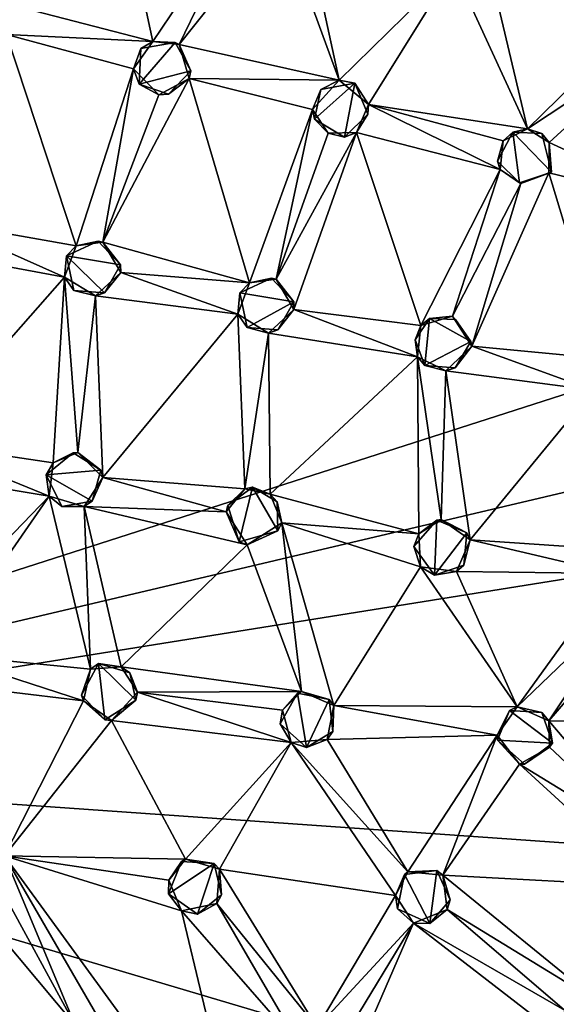
# Model space of a CAD drawing. Units: inches. Extents: x -6 to 6, y -11.6 to 11.6.
# Drawn here: x -2.7 to -1.1, y -8.6 to -5.7 of the extents above; entities that cross this region are included whole.
import ezdxf

# ---------------------------------------------------------------- set-up
doc = ezdxf.new("R2010")
doc.units = ezdxf.units.IN
doc.layers.get('0').update_dxf_attribs({"true_color": 0xc2ced6})

msp = doc.modelspace()

# ---------------------------------------------------------------- linework, layer by layer
for points in [[(4.2606, -5.0821), (-2.165, -2.8466), (-4.5383, -7.9099), (4.2606, -5.0821)], [(-4.5383, -7.9099), (4.5039, -5.778), (4.2606, -5.0821), (-4.5383, -7.9099)], [(-2.3196, -5.7321), (-2.7951, -5.6095), (-2.4419, -5.162), (-2.3196, -5.7321)], [(-2.4419, -5.162), (-2.0198, -5.2879), (-2.3196, -5.7321), (-2.4419, -5.162)], [(-2.0198, -5.2879), (-2.2394, -5.7407), (-2.3196, -5.7321), (-2.0198, -5.2879)], [(-2.0198, -5.2879), (-1.9357, -5.3588), (-2.2394, -5.7407), (-2.0198, -5.2879)], [(-1.7564, -5.8489), (-1.9357, -5.3588), (-1.8699, -5.3244), (-1.7564, -5.8489)], [(-1.8699, -5.3244), (-1.4108, -5.5091), (-1.7564, -5.8489), (-1.8699, -5.3244)], [(-1.9357, -5.3588), (-1.7564, -5.8489), (-2.2394, -5.7407), (-1.9357, -5.3588)], [(-1.4108, -5.5091), (-1.6678, -5.922), (-1.7564, -5.8489), (-1.4108, -5.5091)], [(-1.1876, -5.9957), (-1.6678, -5.922), (-1.4108, -5.5091), (-1.1876, -5.9957)], [(-1.4108, -5.5091), (-1.3022, -5.5109), (-1.1876, -5.9957), (-1.4108, -5.5091)], [(-1.1876, -5.9957), (-1.3022, -5.5109), (-0.8116, -5.6278), (-1.1876, -5.9957)], [(-2.7951, -5.6095), (-2.3196, -5.7321), (-2.7611, -5.7108), (-2.7951, -5.6095)], [(-0.8116, -5.6278), (-0.7882, -5.7318), (-1.1876, -5.9957), (-0.8116, -5.6278)], [(-2.5505, -6.3496), (-2.9621, -6.277), (-2.7611, -5.7108), (-2.5505, -6.3496)], [(-2.3196, -5.7321), (-2.3778, -5.8142), (-2.7611, -5.7108), (-2.3196, -5.7321)], [(-2.7611, -5.7108), (-2.3778, -5.8142), (-2.5505, -6.3496), (-2.7611, -5.7108)], [(-2.3556, -5.7536), (-2.3778, -5.8142), (-2.3196, -5.7321), (-2.3556, -5.7536)], [(-2.3604, -5.8605), (-2.3556, -5.7536), (-2.2515, -5.7346), (-2.3604, -5.8605)], [(-2.2515, -5.7346), (-2.2044, -5.8206), (-2.3604, -5.8605), (-2.2515, -5.7346)], [(-2.3196, -5.7321), (-2.2515, -5.7346), (-2.3556, -5.7536), (-2.3196, -5.7321)], [(-2.3196, -5.7321), (-2.2394, -5.7407), (-2.2515, -5.7346), (-2.3196, -5.7321)], [(-2.2044, -5.8206), (-2.2515, -5.7346), (-2.2394, -5.7407), (-2.2044, -5.8206)], [(-2.2096, -5.8433), (-2.2394, -5.7407), (-1.7564, -5.8489), (-2.2096, -5.8433)], [(-2.2096, -5.8433), (-2.2044, -5.8206), (-2.2394, -5.7407), (-2.2096, -5.8433)], [(-0.7882, -5.7318), (-1.1216, -6.0367), (-1.1876, -5.9957), (-0.7882, -5.7318)], [(-0.6987, -6.2312), (-1.1216, -6.0367), (-0.7882, -5.7318), (-0.6987, -6.2312)], [(-2.3778, -5.8142), (-2.3556, -5.7536), (-2.3604, -5.8605), (-2.3778, -5.8142)], [(4.6278, -6.4429), (4.5039, -5.778), (-4.5383, -7.9099), (4.6278, -6.4429)], [(-2.5505, -6.3496), (-2.3778, -5.8142), (-2.4706, -6.3379), (-2.5505, -6.3496)], [(-2.3778, -5.8142), (-2.3013, -5.8929), (-2.4706, -6.3379), (-2.3778, -5.8142)], [(-2.3604, -5.8605), (-2.3013, -5.8929), (-2.3778, -5.8142), (-2.3604, -5.8605)], [(-2.2721, -5.8908), (-2.3604, -5.8605), (-2.2044, -5.8206), (-2.2721, -5.8908)], [(-2.2096, -5.8433), (-2.2721, -5.8908), (-2.2044, -5.8206), (-2.2096, -5.8433)], [(-2.0269, -6.4616), (-2.4706, -6.3379), (-2.2096, -5.8433), (-2.0269, -6.4616)], [(-2.4706, -6.3379), (-2.3013, -5.8929), (-2.2096, -5.8433), (-2.4706, -6.3379)], [(-2.3013, -5.8929), (-2.2721, -5.8908), (-2.2096, -5.8433), (-2.3013, -5.8929)], [(-2.2096, -5.8433), (-1.7564, -5.8489), (-1.8368, -5.9375), (-2.2096, -5.8433)], [(-2.2096, -5.8433), (-1.8368, -5.9375), (-2.0269, -6.4616), (-2.2096, -5.8433)], [(-1.7564, -5.8489), (-1.8112, -5.8775), (-1.8368, -5.9375), (-1.7564, -5.8489)], [(-1.8305, -5.9665), (-1.8112, -5.8775), (-1.7091, -5.8578), (-1.8305, -5.9665)], [(-1.7405, -6.0212), (-1.8305, -5.9665), (-1.7091, -5.8578), (-1.7405, -6.0212)], [(-1.7564, -5.8489), (-1.7091, -5.8578), (-1.8112, -5.8775), (-1.7564, -5.8489)], [(-1.6678, -5.922), (-1.7091, -5.8578), (-1.7564, -5.8489), (-1.6678, -5.922)], [(-1.7091, -5.8578), (-1.6693, -5.9513), (-1.7405, -6.0212), (-1.7091, -5.8578)], [(-1.7091, -5.8578), (-1.6678, -5.922), (-1.6693, -5.9513), (-1.7091, -5.8578)], [(-2.2721, -5.8908), (-2.3013, -5.8929), (-2.3604, -5.8605), (-2.2721, -5.8908)], [(-1.8305, -5.9665), (-1.8368, -5.9375), (-1.8112, -5.8775), (-1.8305, -5.9665)], [(-1.947, -6.4499), (-2.0269, -6.4616), (-1.8368, -5.9375), (-1.947, -6.4499)], [(-1.8368, -5.9375), (-1.789, -6.0088), (-1.947, -6.4499), (-1.8368, -5.9375)], [(-1.8368, -5.9375), (-1.8305, -5.9665), (-1.789, -6.0088), (-1.8368, -5.9375)], [(-1.2694, -6.1182), (-1.7034, -6.0073), (-1.6678, -5.922), (-1.2694, -6.1182)], [(-1.7034, -6.0073), (-1.6693, -5.9513), (-1.6678, -5.922), (-1.7034, -6.0073)], [(-1.2608, -6.0318), (-1.2694, -6.1182), (-1.6678, -5.922), (-1.2608, -6.0318)], [(-1.1876, -5.9957), (-1.2608, -6.0318), (-1.6678, -5.922), (-1.1876, -5.9957)], [(-1.789, -6.0088), (-1.8305, -5.9665), (-1.7405, -6.0212), (-1.789, -6.0088)], [(-1.7405, -6.0212), (-1.6693, -5.9513), (-1.7034, -6.0073), (-1.7405, -6.0212)], [(-1.789, -6.0088), (-1.7034, -6.0073), (-1.947, -6.4499), (-1.789, -6.0088)], [(-1.7034, -6.0073), (-1.8927, -6.5418), (-1.947, -6.4499), (-1.7034, -6.0073)], [(-1.5094, -6.5902), (-1.8927, -6.5418), (-1.7034, -6.0073), (-1.5094, -6.5902)], [(-1.7405, -6.0212), (-1.7034, -6.0073), (-1.789, -6.0088), (-1.7405, -6.0212)], [(-1.7034, -6.0073), (-1.2694, -6.1182), (-1.5094, -6.5902), (-1.7034, -6.0073)], [(-1.2313, -6.006), (-1.2778, -6.094), (-1.2608, -6.0318), (-1.2313, -6.006)], [(-1.2313, -6.006), (-1.2115, -6.1591), (-1.2778, -6.094), (-1.2313, -6.006)], [(-1.2608, -6.0318), (-1.1876, -5.9957), (-1.2313, -6.006), (-1.2608, -6.0318)], [(-1.1436, -6.01), (-1.2313, -6.006), (-1.1876, -5.9957), (-1.1436, -6.01)], [(-1.1143, -6.1267), (-1.2115, -6.1591), (-1.2313, -6.006), (-1.1143, -6.1267)], [(-1.2313, -6.006), (-1.1436, -6.01), (-1.1143, -6.1267), (-1.2313, -6.006)], [(-1.1216, -6.0367), (-1.1436, -6.01), (-1.1876, -5.9957), (-1.1216, -6.0367)], [(-1.2778, -6.094), (-1.2694, -6.1182), (-1.2608, -6.0318), (-1.2778, -6.094)], [(-1.1216, -6.0367), (-1.1143, -6.1267), (-1.1436, -6.01), (-1.1216, -6.0367)], [(-1.1227, -6.1288), (-1.1216, -6.0367), (-0.6987, -6.2312), (-1.1227, -6.1288)], [(-1.1227, -6.1288), (-1.1143, -6.1267), (-1.1216, -6.0367), (-1.1227, -6.1288)], [(-1.2778, -6.094), (-1.2115, -6.1591), (-1.2694, -6.1182), (-1.2778, -6.094)], [(-1.2694, -6.1182), (-1.4134, -6.5618), (-1.5094, -6.5902), (-1.2694, -6.1182)], [(-1.207, -6.1607), (-1.4134, -6.5618), (-1.2694, -6.1182), (-1.207, -6.1607)], [(-1.2115, -6.1591), (-1.207, -6.1607), (-1.2694, -6.1182), (-1.2115, -6.1591)], [(-1.207, -6.1607), (-1.2115, -6.1591), (-1.1143, -6.1267), (-1.207, -6.1607)], [(-1.1143, -6.1267), (-1.1227, -6.1288), (-1.207, -6.1607), (-1.1143, -6.1267)], [(-0.9527, -6.6912), (-1.3553, -6.6523), (-1.1227, -6.1288), (-0.9527, -6.6912)], [(-1.3553, -6.6523), (-1.207, -6.1607), (-1.1227, -6.1288), (-1.3553, -6.6523)], [(-1.1227, -6.1288), (-0.6987, -6.2312), (-0.9527, -6.6912), (-1.1227, -6.1288)], [(-1.3553, -6.6523), (-1.4134, -6.5618), (-1.207, -6.1607), (-1.3553, -6.6523)], [(-2.999, -6.3679), (-2.9621, -6.277), (-2.5864, -6.4437), (-2.999, -6.3679)], [(-2.5864, -6.4437), (-2.9621, -6.277), (-2.5505, -6.3496), (-2.5864, -6.4437)], [(-2.5505, -6.3496), (-2.4838, -6.335), (-2.5799, -6.3793), (-2.5505, -6.3496)], [(-2.5799, -6.3793), (-2.4838, -6.335), (-2.4167, -6.4066), (-2.5799, -6.3793)], [(-2.5505, -6.3496), (-2.4706, -6.3379), (-2.4838, -6.335), (-2.5505, -6.3496)], [(-2.4167, -6.4066), (-2.4838, -6.335), (-2.4706, -6.3379), (-2.4167, -6.4066)], [(-2.5799, -6.3793), (-2.5864, -6.4437), (-2.5505, -6.3496), (-2.5799, -6.3793)], [(-2.0269, -6.4616), (-2.4163, -6.4299), (-2.4706, -6.3379), (-2.0269, -6.4616)], [(-2.4163, -6.4299), (-2.4167, -6.4066), (-2.4706, -6.3379), (-2.4163, -6.4299)], [(-3.0274, -6.9449), (-2.999, -6.3679), (-2.5864, -6.4437), (-3.0274, -6.9449)], [(-2.5864, -6.4437), (-2.5799, -6.3793), (-2.558, -6.4841), (-2.5864, -6.4437)], [(-2.4167, -6.4066), (-2.4649, -6.4915), (-2.5799, -6.3793), (-2.4167, -6.4066)], [(-2.5799, -6.3793), (-2.4649, -6.4915), (-2.558, -6.4841), (-2.5799, -6.3793)], [(-2.4163, -6.4299), (-2.4649, -6.4915), (-2.4167, -6.4066), (-2.4163, -6.4299)], [(-4.5383, -7.9099), (4.3774, -8.5352), (4.6278, -6.4429), (-4.5383, -7.9099)], [(-2.5864, -6.4437), (-2.6205, -7.0051), (-3.0274, -6.9449), (-2.5864, -6.4437)], [(-2.6205, -7.0051), (-2.5864, -6.4437), (-2.5461, -6.974), (-2.6205, -7.0051)], [(-2.5864, -6.4437), (-2.4928, -6.5007), (-2.5461, -6.974), (-2.5864, -6.4437)], [(-2.558, -6.4841), (-2.4928, -6.5007), (-2.5864, -6.4437), (-2.558, -6.4841)], [(-2.4163, -6.4299), (-2.0628, -6.5556), (-2.4928, -6.5007), (-2.4163, -6.4299)], [(-2.4928, -6.5007), (-2.4649, -6.4915), (-2.4163, -6.4299), (-2.4928, -6.5007)], [(-2.0628, -6.5556), (-2.4163, -6.4299), (-2.0269, -6.4616), (-2.0628, -6.5556)], [(-2.0269, -6.4616), (-1.9602, -6.447), (-2.0563, -6.4913), (-2.0269, -6.4616)], [(-2.0563, -6.4913), (-1.9602, -6.447), (-1.8931, -6.5186), (-2.0563, -6.4913)], [(-2.0269, -6.4616), (-1.947, -6.4499), (-1.9602, -6.447), (-2.0269, -6.4616)], [(-1.8931, -6.5186), (-1.9602, -6.447), (-1.947, -6.4499), (-1.8931, -6.5186)], [(-1.8927, -6.5418), (-1.8931, -6.5186), (-1.947, -6.4499), (-1.8927, -6.5418)], [(-2.4649, -6.4915), (-2.4928, -6.5007), (-2.558, -6.4841), (-2.4649, -6.4915)], [(-2.0563, -6.4913), (-2.0628, -6.5556), (-2.0269, -6.4616), (-2.0563, -6.4913)], [(-2.5461, -6.974), (-2.4928, -6.5007), (-2.4705, -7.0495), (-2.5461, -6.974)], [(-2.4705, -7.0495), (-2.4928, -6.5007), (-2.0628, -6.5556), (-2.4705, -7.0495)], [(-2.0628, -6.5556), (-2.0563, -6.4913), (-2.0344, -6.596), (-2.0628, -6.5556)], [(-1.8931, -6.5186), (-2.0344, -6.596), (-2.0563, -6.4913), (-1.8931, -6.5186)], [(-1.9413, -6.6034), (-2.0344, -6.596), (-1.8931, -6.5186), (-1.9413, -6.6034)], [(-1.9692, -6.6127), (-1.8927, -6.5418), (-1.5194, -6.6851), (-1.9692, -6.6127)], [(-1.9692, -6.6127), (-1.9413, -6.6034), (-1.8927, -6.5418), (-1.9692, -6.6127)], [(-1.8927, -6.5418), (-1.9413, -6.6034), (-1.8931, -6.5186), (-1.8927, -6.5418)], [(-1.5194, -6.6851), (-1.8927, -6.5418), (-1.5094, -6.5902), (-1.5194, -6.6851)], [(-2.0628, -6.5556), (-2.0407, -7.0838), (-2.4705, -7.0495), (-2.0628, -6.5556)], [(-2.0628, -6.5556), (-1.9692, -6.6127), (-2.0407, -7.0838), (-2.0628, -6.5556)], [(-2.0344, -6.596), (-1.9692, -6.6127), (-2.0628, -6.5556), (-2.0344, -6.596)], [(-1.483, -6.5692), (-1.5262, -6.6332), (-1.5094, -6.5902), (-1.483, -6.5692)], [(-1.4974, -6.7111), (-1.5262, -6.6332), (-1.483, -6.5692), (-1.4974, -6.7111)], [(-1.4134, -6.5618), (-1.483, -6.5692), (-1.5094, -6.5902), (-1.4134, -6.5618)], [(-1.4974, -6.7111), (-1.483, -6.5692), (-1.3586, -6.6381), (-1.4974, -6.7111)], [(-1.405, -6.5714), (-1.483, -6.5692), (-1.4134, -6.5618), (-1.405, -6.5714)], [(-1.483, -6.5692), (-1.405, -6.5714), (-1.3586, -6.6381), (-1.483, -6.5692)], [(-1.405, -6.5714), (-1.4134, -6.5618), (-1.3553, -6.6523), (-1.405, -6.5714)], [(-1.3553, -6.6523), (-1.3586, -6.6381), (-1.405, -6.5714), (-1.3553, -6.6523)], [(-1.9413, -6.6034), (-1.9692, -6.6127), (-2.0344, -6.596), (-1.9413, -6.6034)], [(-1.5094, -6.5902), (-1.5262, -6.6332), (-1.5194, -6.6851), (-1.5094, -6.5902)], [(-1.9644, -7.0994), (-2.0407, -7.0838), (-1.9692, -6.6127), (-1.9644, -7.0994)], [(-1.9644, -7.0994), (-1.9692, -6.6127), (-1.5194, -6.6851), (-1.9644, -7.0994)], [(-1.5262, -6.6332), (-1.4974, -6.7111), (-1.5194, -6.6851), (-1.5262, -6.6332)], [(-1.3586, -6.6381), (-1.4062, -6.7178), (-1.4974, -6.7111), (-1.3586, -6.6381)], [(-0.9886, -6.7853), (-1.434, -6.7271), (-1.3553, -6.6523), (-0.9886, -6.7853)], [(-1.434, -6.7271), (-1.4062, -6.7178), (-1.3553, -6.6523), (-1.434, -6.7271)], [(-1.3553, -6.6523), (-1.4062, -6.7178), (-1.3586, -6.6381), (-1.3553, -6.6523)], [(-0.9886, -6.7853), (-1.3553, -6.6523), (-0.9527, -6.6912), (-0.9886, -6.7853)], [(-1.5194, -6.6851), (-1.5159, -7.2191), (-1.9644, -7.0994), (-1.5194, -6.6851)], [(-1.434, -6.7271), (-1.4477, -7.1759), (-1.5194, -6.6851), (-1.434, -6.7271)], [(-1.5159, -7.2191), (-1.5194, -6.6851), (-1.4477, -7.1759), (-1.5159, -7.2191)], [(-1.4974, -6.7111), (-1.434, -6.7271), (-1.5194, -6.6851), (-1.4974, -6.7111)], [(-1.434, -6.7271), (-1.4974, -6.7111), (-1.4062, -6.7178), (-1.434, -6.7271)], [(-1.4477, -7.1759), (-1.434, -6.7271), (-1.3607, -7.2378), (-1.4477, -7.1759)], [(-1.3607, -7.2378), (-1.434, -6.7271), (-0.9886, -6.7853), (-1.3607, -7.2378)], [(-0.9886, -6.7853), (-0.8994, -7.2691), (-1.3607, -7.2378), (-0.9886, -6.7853)], [(-3.0274, -6.9449), (-2.6319, -7.1052), (-3.0875, -7.0301), (-3.0274, -6.9449)], [(-3.0274, -6.9449), (-2.6205, -7.0051), (-2.6319, -7.1052), (-3.0274, -6.9449)], [(-2.5595, -6.9743), (-2.6415, -7.0411), (-2.6205, -7.0051), (-2.5595, -6.9743)], [(-2.6415, -7.0411), (-2.5595, -6.9743), (-2.4767, -7.027), (-2.6415, -7.0411)], [(-2.6205, -7.0051), (-2.5461, -6.974), (-2.5595, -6.9743), (-2.6205, -7.0051)], [(-2.5461, -6.974), (-2.4767, -7.027), (-2.5595, -6.9743), (-2.5461, -6.974)], [(-2.4705, -7.0495), (-2.4767, -7.027), (-2.5461, -6.974), (-2.4705, -7.0495)], [(-2.6415, -7.0411), (-2.6319, -7.1052), (-2.6205, -7.0051), (-2.6415, -7.0411)], [(-3.032, -7.5191), (-3.0875, -7.0301), (-2.6319, -7.1052), (-3.032, -7.5191)], [(-2.4767, -7.027), (-2.5023, -7.1212), (-2.6415, -7.0411), (-2.4767, -7.027)], [(-2.6319, -7.1052), (-2.6415, -7.0411), (-2.5943, -7.1371), (-2.6319, -7.1052)], [(-2.5943, -7.1371), (-2.6415, -7.0411), (-2.5023, -7.1212), (-2.5943, -7.1371)], [(-2.4705, -7.0495), (-2.0971, -7.1533), (-2.527, -7.1371), (-2.4705, -7.0495)], [(-2.5023, -7.1212), (-2.4705, -7.0495), (-2.527, -7.1371), (-2.5023, -7.1212)], [(-2.5023, -7.1212), (-2.4767, -7.027), (-2.4705, -7.0495), (-2.5023, -7.1212)], [(-2.0971, -7.1533), (-2.4705, -7.0495), (-2.0407, -7.0838), (-2.0971, -7.1533)], [(-2.0923, -7.1334), (-2.0407, -7.0838), (-2.0181, -7.0788), (-2.0923, -7.1334)], [(-2.0582, -7.2436), (-2.0923, -7.1334), (-2.0181, -7.0788), (-2.0582, -7.2436)], [(-2.0181, -7.0788), (-1.9411, -7.2108), (-2.0582, -7.2436), (-2.0181, -7.0788)], [(-1.9644, -7.0994), (-2.0181, -7.0788), (-2.0407, -7.0838), (-1.9644, -7.0994)], [(-1.9411, -7.2108), (-2.0181, -7.0788), (-1.9431, -7.1223), (-1.9411, -7.2108)], [(-1.9431, -7.1223), (-2.0181, -7.0788), (-1.9644, -7.0994), (-1.9431, -7.1223)], [(-2.964, -7.5826), (-3.032, -7.5191), (-2.6319, -7.1052), (-2.964, -7.5826)], [(-2.6319, -7.1052), (-2.5074, -7.6279), (-2.964, -7.5826), (-2.6319, -7.1052)], [(-2.5074, -7.6279), (-2.6319, -7.1052), (-2.527, -7.1371), (-2.5074, -7.6279)], [(-2.5943, -7.1371), (-2.527, -7.1371), (-2.6319, -7.1052), (-2.5943, -7.1371)], [(-2.0407, -7.0838), (-2.0923, -7.1334), (-2.0971, -7.1533), (-2.0407, -7.0838)], [(-1.9644, -7.0994), (-1.5159, -7.2191), (-1.9293, -7.1865), (-1.9644, -7.0994)], [(-1.9293, -7.1865), (-1.9431, -7.1223), (-1.9644, -7.0994), (-1.9293, -7.1865)], [(-2.5943, -7.1371), (-2.5023, -7.1212), (-2.527, -7.1371), (-2.5943, -7.1371)], [(-2.4151, -7.6208), (-2.527, -7.1371), (-2.0337, -7.2527), (-2.4151, -7.6208)], [(-2.4151, -7.6208), (-2.5074, -7.6279), (-2.527, -7.1371), (-2.4151, -7.6208)], [(-2.527, -7.1371), (-2.0971, -7.1533), (-2.0337, -7.2527), (-2.527, -7.1371)], [(-2.0971, -7.1533), (-2.0923, -7.1334), (-2.0582, -7.2436), (-2.0971, -7.1533)], [(-1.9411, -7.2108), (-1.9431, -7.1223), (-1.9293, -7.1865), (-1.9411, -7.2108)], [(-2.0582, -7.2436), (-2.0337, -7.2527), (-2.0971, -7.1533), (-2.0582, -7.2436)], [(-1.9293, -7.1865), (-1.8701, -7.6959), (-2.0337, -7.2527), (-1.9293, -7.1865)], [(-2.0337, -7.2527), (-1.9411, -7.2108), (-1.9293, -7.1865), (-2.0337, -7.2527)], [(-1.9293, -7.1865), (-1.5159, -7.2191), (-1.5105, -7.3196), (-1.9293, -7.1865)], [(-1.772, -7.7384), (-1.8701, -7.6959), (-1.9293, -7.1865), (-1.772, -7.7384)], [(-1.9293, -7.1865), (-1.5105, -7.3196), (-1.772, -7.7384), (-1.9293, -7.1865)], [(-1.4609, -7.1785), (-1.5306, -7.258), (-1.5159, -7.2191), (-1.4609, -7.1785)], [(-1.468, -7.3448), (-1.5306, -7.258), (-1.4609, -7.1785), (-1.468, -7.3448)], [(-1.5159, -7.2191), (-1.4477, -7.1759), (-1.4609, -7.1785), (-1.5159, -7.2191)], [(-1.4609, -7.1785), (-1.3705, -7.2166), (-1.468, -7.3448), (-1.4609, -7.1785)], [(-1.4477, -7.1759), (-1.3705, -7.2166), (-1.4609, -7.1785), (-1.4477, -7.1759)], [(-1.3607, -7.2378), (-1.3705, -7.2166), (-1.4477, -7.1759), (-1.3607, -7.2378)], [(-1.9411, -7.2108), (-2.0337, -7.2527), (-2.0582, -7.2436), (-1.9411, -7.2108)], [(-1.5306, -7.258), (-1.5105, -7.3196), (-1.5159, -7.2191), (-1.5306, -7.258)], [(-1.468, -7.3448), (-1.3705, -7.2166), (-1.38, -7.3137), (-1.468, -7.3448)], [(-1.38, -7.3137), (-1.3705, -7.2166), (-1.3607, -7.2378), (-1.38, -7.3137)], [(-2.4151, -7.6208), (-2.0337, -7.2527), (-1.8701, -7.6959), (-2.4151, -7.6208)], [(-1.5105, -7.3196), (-1.5306, -7.258), (-1.468, -7.3448), (-1.5105, -7.3196)], [(-1.4017, -7.3336), (-1.3607, -7.2378), (-0.9271, -7.3391), (-1.4017, -7.3336)], [(-1.38, -7.3137), (-1.3607, -7.2378), (-1.4017, -7.3336), (-1.38, -7.3137)], [(-0.9271, -7.3391), (-1.3607, -7.2378), (-0.8994, -7.2691), (-0.9271, -7.3391)], [(-1.468, -7.3448), (-1.38, -7.3137), (-1.4017, -7.3336), (-1.468, -7.3448)], [(-1.772, -7.7384), (-1.5105, -7.3196), (-1.2186, -7.7421), (-1.772, -7.7384)], [(-1.4017, -7.3336), (-1.2186, -7.7421), (-1.5105, -7.3196), (-1.4017, -7.3336)], [(-1.468, -7.3448), (-1.4017, -7.3336), (-1.5105, -7.3196), (-1.468, -7.3448)], [(-1.2186, -7.7421), (-1.4017, -7.3336), (-0.9271, -7.3391), (-1.2186, -7.7421)], [(-0.9271, -7.3391), (-0.8756, -7.4142), (-1.2186, -7.7421), (-0.9271, -7.3391)], [(-0.8756, -7.4142), (-0.7598, -7.3632), (-1.1223, -7.7839), (-0.8756, -7.4142)], [(-1.1223, -7.7839), (-0.7598, -7.3632), (-0.5386, -7.7877), (-1.1223, -7.7839)], [(-0.8756, -7.4142), (-1.1223, -7.7839), (-1.2186, -7.7421), (-0.8756, -7.4142)], [(-2.529, -7.7237), (-2.9989, -7.6676), (-2.964, -7.5826), (-2.529, -7.7237)], [(-2.529, -7.7237), (-2.964, -7.5826), (-2.5074, -7.6279), (-2.529, -7.7237)], [(-2.4644, -7.781), (-2.535, -7.7067), (-2.4831, -7.6114), (-2.4644, -7.781)], [(-2.4831, -7.6114), (-2.535, -7.7067), (-2.5074, -7.6279), (-2.4831, -7.6114)], [(-2.4151, -7.6208), (-2.4831, -7.6114), (-2.5074, -7.6279), (-2.4151, -7.6208)], [(-2.4831, -7.6114), (-2.4151, -7.6208), (-2.3885, -7.6398), (-2.4831, -7.6114)], [(-2.4831, -7.6114), (-2.3707, -7.7224), (-2.4644, -7.781), (-2.4831, -7.6114)], [(-2.3707, -7.7224), (-2.4831, -7.6114), (-2.3885, -7.6398), (-2.3707, -7.7224)], [(-2.5074, -7.6279), (-2.535, -7.7067), (-2.529, -7.7237), (-2.5074, -7.6279)], [(-1.8701, -7.6959), (-2.3653, -7.6978), (-2.4151, -7.6208), (-1.8701, -7.6959)], [(-2.3653, -7.6978), (-2.3885, -7.6398), (-2.4151, -7.6208), (-2.3653, -7.6978)], [(-2.3653, -7.6978), (-2.3707, -7.7224), (-2.3885, -7.6398), (-2.3653, -7.6978)], [(-2.9989, -7.6676), (-2.529, -7.7237), (-2.7672, -8.1918), (-2.9989, -7.6676)], [(-2.4445, -7.7838), (-2.3653, -7.6978), (-1.9016, -7.8495), (-2.4445, -7.7838)], [(-2.3707, -7.7224), (-2.3653, -7.6978), (-2.4445, -7.7838), (-2.3707, -7.7224)], [(-2.3653, -7.6978), (-1.8701, -7.6959), (-1.9278, -7.7523), (-2.3653, -7.6978)], [(-1.9016, -7.8495), (-2.3653, -7.6978), (-1.9278, -7.7523), (-1.9016, -7.8495)], [(-1.9278, -7.7523), (-1.8823, -7.7011), (-1.934, -7.7934), (-1.9278, -7.7523)], [(-1.8547, -7.8653), (-1.934, -7.7934), (-1.8823, -7.7011), (-1.8547, -7.8653)], [(-1.9278, -7.7523), (-1.8701, -7.6959), (-1.8823, -7.7011), (-1.9278, -7.7523)], [(-1.786, -7.7196), (-1.8823, -7.7011), (-1.8701, -7.6959), (-1.786, -7.7196)], [(-1.8823, -7.7011), (-1.786, -7.7196), (-1.8547, -7.8653), (-1.8823, -7.7011)], [(-1.772, -7.7384), (-1.786, -7.7196), (-1.8701, -7.6959), (-1.772, -7.7384)], [(-2.7672, -8.1918), (-2.529, -7.7237), (-2.4445, -7.7838), (-2.7672, -8.1918)], [(-2.4644, -7.781), (-2.529, -7.7237), (-2.535, -7.7067), (-2.4644, -7.781)], [(-2.4644, -7.781), (-2.4445, -7.7838), (-2.529, -7.7237), (-2.4644, -7.781)], [(-2.4445, -7.7838), (-2.4644, -7.781), (-2.3707, -7.7224), (-2.4445, -7.7838)], [(-1.8547, -7.8653), (-1.786, -7.7196), (-1.7751, -7.8166), (-1.8547, -7.8653)], [(-1.772, -7.7384), (-1.7751, -7.8166), (-1.786, -7.7196), (-1.772, -7.7384)], [(-1.934, -7.7934), (-1.9016, -7.8495), (-1.9278, -7.7523), (-1.934, -7.7934)], [(-1.7923, -7.8406), (-1.772, -7.7384), (-1.2788, -7.8278), (-1.7923, -7.8406)], [(-1.7923, -7.8406), (-1.7751, -7.8166), (-1.772, -7.7384), (-1.7923, -7.8406)], [(-1.2186, -7.7421), (-1.2788, -7.8278), (-1.772, -7.7384), (-1.2186, -7.7421)], [(-1.2788, -7.8278), (-1.2186, -7.7421), (-1.2419, -7.7531), (-1.2788, -7.8278)], [(-1.2775, -7.8425), (-1.2788, -7.8278), (-1.2419, -7.7531), (-1.2775, -7.8425)], [(-1.2775, -7.8425), (-1.2419, -7.7531), (-1.1114, -7.8514), (-1.2775, -7.8425)], [(-1.1437, -7.7593), (-1.2419, -7.7531), (-1.2186, -7.7421), (-1.1437, -7.7593)], [(-1.2419, -7.7531), (-1.1437, -7.7593), (-1.1114, -7.8514), (-1.2419, -7.7531)], [(-1.1223, -7.7839), (-1.1437, -7.7593), (-1.2186, -7.7421), (-1.1223, -7.7839)], [(-1.1223, -7.7839), (-1.1114, -7.8514), (-1.1437, -7.7593), (-1.1223, -7.7839)], [(-2.7672, -8.1918), (-2.4445, -7.7838), (-2.2206, -8.2024), (-2.7672, -8.1918)], [(-1.9016, -7.8495), (-2.2206, -8.2024), (-2.4445, -7.7838), (-1.9016, -7.8495)], [(-1.9016, -7.8495), (-1.934, -7.7934), (-1.8547, -7.8653), (-1.9016, -7.8495)], [(-0.5386, -7.7877), (-0.7936, -8.1712), (-1.1223, -7.7839), (-0.5386, -7.7877)], [(-1.1205, -7.8636), (-1.1114, -7.8514), (-1.1223, -7.7839), (-1.1205, -7.8636)], [(-0.7936, -8.1712), (-1.1205, -7.8636), (-1.1223, -7.7839), (-0.7936, -8.1712)], [(-1.7751, -7.8166), (-1.7923, -7.8406), (-1.8547, -7.8653), (-1.7751, -7.8166)], [(-2.1181, -8.2322), (-2.2206, -8.2024), (-1.9016, -7.8495), (-2.1181, -8.2322)], [(-1.5865, -8.3117), (-2.1181, -8.2322), (-1.9016, -7.8495), (-1.5865, -8.3117)], [(-1.549, -8.2403), (-1.9016, -7.8495), (-1.7923, -7.8406), (-1.549, -8.2403)], [(-1.8547, -7.8653), (-1.7923, -7.8406), (-1.9016, -7.8495), (-1.8547, -7.8653)], [(-1.9016, -7.8495), (-1.549, -8.2403), (-1.5865, -8.3117), (-1.9016, -7.8495)], [(-1.2788, -7.8278), (-1.549, -8.2403), (-1.7923, -7.8406), (-1.2788, -7.8278)], [(-1.4426, -8.2503), (-1.549, -8.2403), (-1.2788, -7.8278), (-1.4426, -8.2503)], [(-1.2116, -7.915), (-1.4426, -8.2503), (-1.2788, -7.8278), (-1.2116, -7.915)], [(-1.2788, -7.8278), (-1.2775, -7.8425), (-1.2116, -7.915), (-1.2788, -7.8278)], [(-1.1114, -7.8514), (-1.1966, -7.9149), (-1.2775, -7.8425), (-1.1114, -7.8514)], [(-1.2775, -7.8425), (-1.1966, -7.9149), (-1.2116, -7.915), (-1.2775, -7.8425)], [(-1.1966, -7.9149), (-1.1114, -7.8514), (-1.1205, -7.8636), (-1.1966, -7.9149)], [(-1.1205, -7.8636), (-0.7936, -8.1712), (-1.2116, -7.915), (-1.1205, -7.8636)], [(-1.2116, -7.915), (-1.1966, -7.9149), (-1.1205, -7.8636), (-1.2116, -7.915)], [(3.2977, -10.2371), (4.3774, -8.5352), (-4.5383, -7.9099), (3.2977, -10.2371)], [(-4.5383, -7.9099), (0.3435, -11.59), (3.2977, -10.2371), (-4.5383, -7.9099)], [(-1.4426, -8.2503), (-1.2116, -7.915), (-0.808, -8.285), (-1.4426, -8.2503)], [(-0.808, -8.285), (-1.2116, -7.915), (-0.7936, -8.1712), (-0.808, -8.285)], [(-2.7845, -8.2819), (-2.7672, -8.1918), (-2.5536, -8.7039), (-2.7845, -8.2819)], [(-2.2206, -8.2024), (-2.2708, -8.2656), (-2.7672, -8.1918), (-2.2206, -8.2024)], [(-2.7672, -8.1918), (-2.2708, -8.2656), (-2.2327, -8.3587), (-2.7672, -8.1918)], [(-2.0299, -9.2045), (-2.7672, -8.1918), (-2.2327, -8.3587), (-2.0299, -9.2045)], [(-2.4482, -8.7428), (-2.7672, -8.1918), (-2.0299, -9.2045), (-2.4482, -8.7428)], [(-2.4482, -8.7428), (-2.5536, -8.7039), (-2.7672, -8.1918), (-2.4482, -8.7428)], [(-2.2321, -8.209), (-2.2718, -8.3071), (-2.2708, -8.2656), (-2.2321, -8.209)], [(-2.2718, -8.3071), (-2.2321, -8.209), (-2.1342, -8.2153), (-2.2718, -8.3071)], [(-2.2708, -8.2656), (-2.2206, -8.2024), (-2.2321, -8.209), (-2.2708, -8.2656)], [(-2.2206, -8.2024), (-2.1342, -8.2153), (-2.2321, -8.209), (-2.2206, -8.2024)], [(-2.1181, -8.2322), (-2.1342, -8.2153), (-2.2206, -8.2024), (-2.1181, -8.2322)], [(-2.1342, -8.2153), (-2.1842, -8.3685), (-2.2718, -8.3071), (-2.1342, -8.2153)], [(-2.1113, -8.3102), (-2.1842, -8.3685), (-2.1342, -8.2153), (-2.1113, -8.3102)], [(-2.1113, -8.3102), (-2.1342, -8.2153), (-2.1181, -8.2322), (-2.1113, -8.3102)], [(-1.8226, -8.7114), (-2.1253, -8.3362), (-2.1181, -8.2322), (-1.8226, -8.7114)], [(-2.1113, -8.3102), (-2.1181, -8.2322), (-2.1253, -8.3362), (-2.1113, -8.3102)], [(-2.1181, -8.2322), (-1.5865, -8.3117), (-1.8226, -8.7114), (-2.1181, -8.2322)], [(-1.4616, -8.2367), (-1.559, -8.2489), (-1.549, -8.2403), (-1.4616, -8.2367)], [(-1.559, -8.2489), (-1.4616, -8.2367), (-1.482, -8.3965), (-1.559, -8.2489)], [(-1.4426, -8.2503), (-1.4616, -8.2367), (-1.549, -8.2403), (-1.4426, -8.2503)], [(-1.482, -8.3965), (-1.4616, -8.2367), (-1.4213, -8.3256), (-1.482, -8.3965)], [(-1.4426, -8.2503), (-1.4213, -8.3256), (-1.4616, -8.2367), (-1.4426, -8.2503)], [(-2.2718, -8.3071), (-2.2327, -8.3587), (-2.2708, -8.2656), (-2.2718, -8.3071)], [(-1.5865, -8.3117), (-1.549, -8.2403), (-1.559, -8.2489), (-1.5865, -8.3117)], [(-1.5865, -8.3117), (-1.559, -8.2489), (-1.5796, -8.3526), (-1.5865, -8.3117)], [(-1.482, -8.3965), (-1.5796, -8.3526), (-1.559, -8.2489), (-1.482, -8.3965)], [(-0.808, -8.285), (-0.9712, -8.6355), (-1.4426, -8.2503), (-0.808, -8.285)], [(-1.4303, -8.3539), (-1.4213, -8.3256), (-1.4426, -8.2503), (-1.4303, -8.3539)], [(-0.9712, -8.6355), (-1.4303, -8.3539), (-1.4426, -8.2503), (-0.9712, -8.6355)], [(-3.1275, -8.6916), (-2.8981, -8.293), (-2.5536, -8.7039), (-3.1275, -8.6916)], [(-2.7845, -8.2819), (-2.5536, -8.7039), (-2.8981, -8.293), (-2.7845, -8.2819)], [(-2.2327, -8.3587), (-2.2718, -8.3071), (-2.1842, -8.3685), (-2.2327, -8.3587)], [(-2.1842, -8.3685), (-2.1113, -8.3102), (-2.1253, -8.3362), (-2.1842, -8.3685)], [(-1.5315, -8.396), (-1.8226, -8.7114), (-1.5865, -8.3117), (-1.5315, -8.396)], [(-1.5796, -8.3526), (-1.5315, -8.396), (-1.5865, -8.3117), (-1.5796, -8.3526)], [(-1.4213, -8.3256), (-1.4303, -8.3539), (-1.482, -8.3965), (-1.4213, -8.3256)], [(-2.1253, -8.3362), (-1.8728, -8.7708), (-2.2327, -8.3587), (-2.1253, -8.3362)], [(-2.1842, -8.3685), (-2.1253, -8.3362), (-2.2327, -8.3587), (-2.1842, -8.3685)], [(-1.8728, -8.7708), (-2.0299, -9.2045), (-2.2327, -8.3587), (-1.8728, -8.7708)], [(-2.1253, -8.3362), (-1.8226, -8.7114), (-1.8728, -8.7708), (-2.1253, -8.3362)], [(-1.5315, -8.396), (-1.5796, -8.3526), (-1.482, -8.3965), (-1.5315, -8.396)], [(-1.0754, -8.6587), (-1.5315, -8.396), (-1.4303, -8.3539), (-1.0754, -8.6587)], [(-1.482, -8.3965), (-1.4303, -8.3539), (-1.5315, -8.396), (-1.482, -8.3965)], [(-0.9712, -8.6355), (-1.0754, -8.6587), (-1.4303, -8.3539), (-0.9712, -8.6355)], [(-1.7317, -8.726), (-1.8226, -8.7114), (-1.5315, -8.396), (-1.7317, -8.726)], [(-1.7124, -8.814), (-1.7317, -8.726), (-1.5315, -8.396), (-1.7124, -8.814)], [(-1.7124, -8.814), (-1.5315, -8.396), (-1.089, -8.7383), (-1.7124, -8.814)], [(-1.5315, -8.396), (-1.0754, -8.6587), (-1.089, -8.7383), (-1.5315, -8.396)]]:
    msp.add_lwpolyline(points)

doc.saveas('drawing.dxf')
